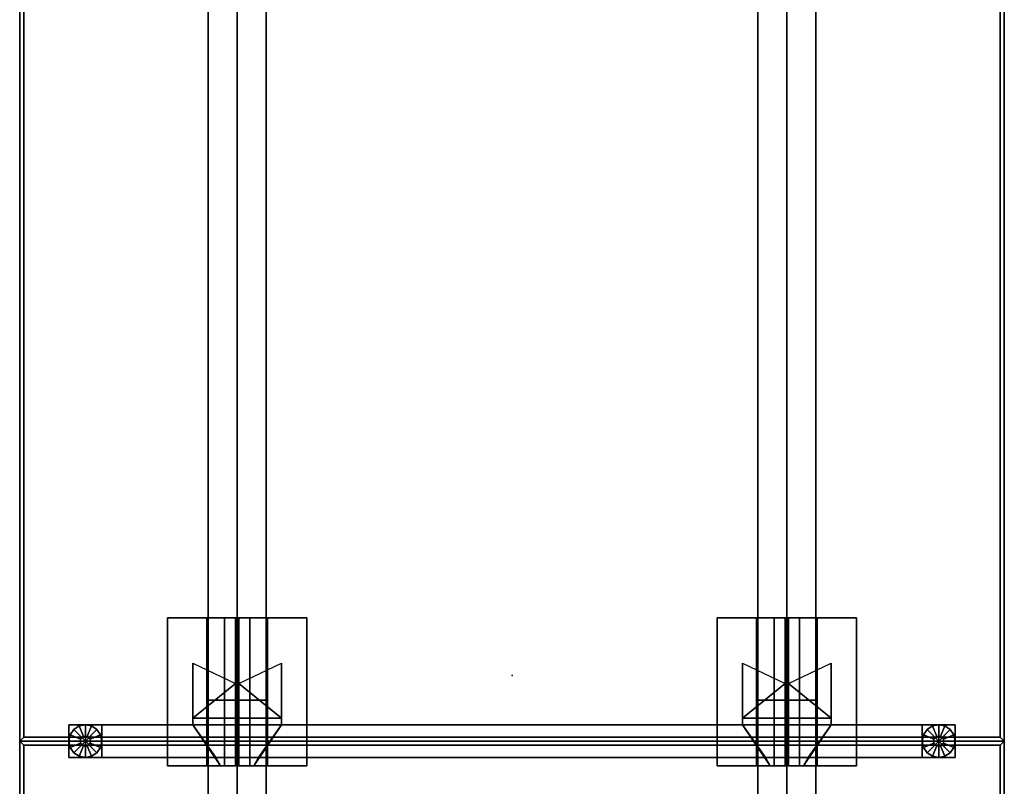
# Model space of a CAD drawing. Units: inches. Extents: x 372 to 647, y 535 to 896.
# Drawn here: x 499 to 529, y 819 to 842 of the extents above; entities that cross this region are included whole.
import ezdxf

# ---------------------------------------------------------------- set-up
doc = ezdxf.new("R2010")
doc.units = ezdxf.units.IN
doc.header["$MEASUREMENT"] = 0
for name, color, linetype in [('AFUFU-2D-LG-T', 7, 'Continuous'), ('AFUFU-2D-RL-T', 7, 'Continuous'), ('AFUFU-2D-TP-T', 7, 'Continuous'), ('AFUFU-3D-CR', 3, 'Continuous'), ('AFUFU-3D-EL', 3, 'Continuous'), ('AFUFU-3D-GL', 7, 'Continuous'), ('AFUFU-3D-RL', 5, 'Continuous'), ('AFUFU-3D-TP', 1, 'Continuous'), ('AFUFU-3D-TP-ED', 1, 'Continuous'), ('NOTFOUND', 3, 'Continuous')]:
    doc.layers.add(name, color=color, linetype=linetype)
doc.styles.get("Standard").update_dxf_attribs({"font": 'arial.ttf', "height": 6})

# ---------------------------------------------------------------- blocks, each defined once
blk = doc.blocks.new('3_YELD30_____XD_____EAW')
at = {"layer": 'AFUFU-3D-EL'}
for p in [(1.5, 8.375, 28.5), (0, 0), (1.5, -8.375, 28.5)]:
    blk.add_point(p, dxfattribs=at)
at = {"layer": 'AFUFU-2D-LG-T', "flags": 1}
for tag, height in [('CAPTG', 2.5), ('CAPPN', 0.001), ('CAPMG', 0.001), ('CAPMC', 0.001), ('CAPQT', 0.001), ('CAPDH', 0.001), ('CAPGC', 0.001)]:
    blk.add_attdef(tag, (0, 0), '', height=height, dxfattribs=at)
at = {"layer": 'AFUFU-3D-CR'}
mesh = blk.add_polyface(dxfattribs=at)
corners = [(0.5, 7.025, 22.925), (0.7, 7.025, 22.925), (0.7, 7.025, 26.425), (0.5, 7.025, 26.425), (2.375, 7.025, 26.425), (0.5, 7.025, 25.125), (-0.75, 7.865, 25.585), (-0.5, 7.725, 25.125), (-0.75, 7.865, 24.675), (-0.5, 7.725, 24.675), (0.5, 9.725, 22.925), (0.7, 9.725, 22.925), (0.7, 9.725, 26.425), (0.5, 9.725, 26.425), (2.375, 9.725, 26.425), (0.5, 9.725, 25.125), (-0.75, 8.885, 25.585), (-0.5, 9.025, 25.125), (-0.75, 8.885, 24.675), (-0.5, 9.025, 24.675), (-0.75, 10.5, 27.25), (3.75, 10.5, 27.25), (3.75, 9.3, 27.25), (-0.75, 9.3, 27.25), (-0.75, 10.5, 27.2), (3.75, 10.5, 27.2), (3.75, 8.425, 25.125), (-0.75, 8.425, 25.125), (3.75, 9.259, 26.209), (3.75, 8.759, 26.709), (3.75, 10.3, 27.25), (-0.75, 10.3, 27.25), (-0.75, 8.759, 26.709), (-0.75, 9.259, 26.209), (-0.75, 6.25, 27.25), (3.75, 6.25, 27.25), (3.75, 7.45, 27.25), (-0.75, 7.45, 27.25), (-0.75, 6.25, 27.2), (3.75, 6.25, 27.2), (3.75, 8.325, 25.125), (-0.75, 8.325, 25.125), (3.75, 7.491, 26.209), (3.75, 7.991, 26.709), (3.75, 6.45, 27.25), (-0.75, 6.45, 27.25), (-0.75, 7.991, 26.709), (-0.75, 7.491, 26.209), (-0.75, 8.375, 25.125), (-0.75, 8.375, 25.325), (3.75, 8.375, 25.125), (3.75, 8.375, 25.325), (1.753, 8.325, 25.125), (1.753, 8.425, 25.125)]
mesh.append_faces([[corners[k] for k in face] for face in [(0, 1, 2, 3), (5, 3, 6, 7), (7, 6, 8, 9), (13, 12, 11, 10), (17, 16, 13, 15), (19, 18, 16, 17), (0, 10, 11, 1), (0, 5, 15, 10), (8, 18, 19, 9), (7, 17, 15, 5), (20, 21, 22, 23), (20, 24, 25, 21), (26, 25, 24, 27), (28, 29, 22, 30), (31, 23, 32, 33), (37, 36, 35, 34), (35, 39, 38, 34), (41, 38, 39, 40), (44, 36, 43, 42), (47, 46, 37, 45), (48, 34, 38, 41), (49, 45, 34, 48), (39, 35, 50, 40), (35, 44, 51, 50), (42, 47, 49, 51), (43, 46, 47, 42), (36, 37, 46, 43), (27, 24, 20, 48), (48, 20, 31, 49), (26, 50, 21, 25), (50, 51, 30, 21), (51, 49, 33, 28), (28, 33, 32, 29), (29, 32, 23, 22), (18, 8, 41, 27), (40, 26, 27, 41), (11, 53, 52, 1), (9, 19, 17, 7)]])
mesh.append_faces([[corners[k] for k in face] for face in [(4, 2, 1, 1), (11, 12, 14, 14), (6, 41, 8, 8), (27, 16, 18, 18), (52, 4, 1, 1), (11, 14, 53, 53)]], dxfattribs={"vtx2": -1})
mesh = blk.add_polyface(dxfattribs=at)
corners = [(0.5, -9.725, 22.925), (0.7, -9.725, 22.925), (0.7, -9.725, 26.425), (0.5, -9.725, 26.425), (2.375, -9.725, 26.425), (0.5, -9.725, 25.125), (-0.75, -8.885, 25.585), (-0.5, -9.025, 25.125), (-0.75, -8.885, 24.675), (-0.5, -9.025, 24.675), (0.5, -7.025, 22.925), (0.7, -7.025, 22.925), (0.7, -7.025, 26.425), (0.5, -7.025, 26.425), (2.375, -7.025, 26.425), (0.5, -7.025, 25.125), (-0.75, -7.865, 25.585), (-0.5, -7.725, 25.125), (-0.75, -7.865, 24.675), (-0.5, -7.725, 24.675), (-0.75, -6.25, 27.25), (3.75, -6.25, 27.25), (3.75, -7.45, 27.25), (-0.75, -7.45, 27.25), (-0.75, -6.25, 27.2), (3.75, -6.25, 27.2), (3.75, -8.325, 25.125), (-0.75, -8.325, 25.125), (3.75, -7.491, 26.209), (3.75, -7.991, 26.709), (3.75, -6.45, 27.25), (-0.75, -6.45, 27.25), (-0.75, -7.991, 26.709), (-0.75, -7.491, 26.209), (-0.75, -10.5, 27.25), (3.75, -10.5, 27.25), (3.75, -9.3, 27.25), (-0.75, -9.3, 27.25), (-0.75, -10.5, 27.2), (3.75, -10.5, 27.2), (3.75, -8.425, 25.125), (-0.75, -8.425, 25.125), (3.75, -9.259, 26.209), (3.75, -8.759, 26.709), (3.75, -10.3, 27.25), (-0.75, -10.3, 27.25), (-0.75, -8.759, 26.709), (-0.75, -9.259, 26.209), (-0.75, -8.375, 25.125), (-0.75, -8.375, 25.325), (3.75, -8.375, 25.125), (3.75, -8.375, 25.325), (1.753, -8.425, 25.125), (1.753, -8.325, 25.125)]
mesh.append_faces([[corners[k] for k in face] for face in [(0, 1, 2, 3), (5, 3, 6, 7), (7, 6, 8, 9), (13, 12, 11, 10), (17, 16, 13, 15), (19, 18, 16, 17), (0, 10, 11, 1), (0, 5, 15, 10), (8, 18, 19, 9), (7, 17, 15, 5), (20, 21, 22, 23), (20, 24, 25, 21), (26, 25, 24, 27), (28, 29, 22, 30), (31, 23, 32, 33), (37, 36, 35, 34), (35, 39, 38, 34), (41, 38, 39, 40), (44, 36, 43, 42), (47, 46, 37, 45), (48, 34, 38, 41), (49, 45, 34, 48), (39, 35, 50, 40), (35, 44, 51, 50), (42, 47, 49, 51), (43, 46, 47, 42), (36, 37, 46, 43), (27, 24, 20, 48), (48, 20, 31, 49), (26, 50, 21, 25), (50, 51, 30, 21), (51, 49, 33, 28), (28, 33, 32, 29), (29, 32, 23, 22), (18, 8, 41, 27), (40, 26, 27, 41), (11, 53, 52, 1), (9, 19, 17, 7)]])
mesh.append_faces([[corners[k] for k in face] for face in [(4, 2, 1, 1), (11, 12, 14, 14), (6, 41, 8, 8), (27, 16, 18, 18), (52, 4, 1, 1), (11, 14, 53, 53)]], dxfattribs={"vtx2": -1})
at = {"layer": 'AFUFU-3D-EL'}
mesh = blk.add_polyface(dxfattribs=at)
corners = [(-0.5, -13.5, 25.125), (0.5, -13.5, 25.125), (0.5, 13.5, 25.125), (-0.5, 13.5, 25.125), (-0.5, 12.5, 22.625), (-0.5, -12.5, 22.625), (0.5, -12.5, 22.625), (0.5, 12.5, 22.625), (-0.5, -13.5, 0.5), (0.5, -13.5, 0.5), (-0.5, -12.5, 0.5), (0.5, -12.5, 0.5), (-0.5, 13.5, 0.5), (0.5, 13.5, 0.5), (-0.5, 12.5, 0.5), (0.5, 12.5, 0.5)]
mesh.append_faces([[corners[k] for k in face] for face in [(0, 1, 2, 3), (8, 9, 1, 0), (11, 10, 5, 6), (3, 2, 13, 12), (7, 4, 14, 15)]])
mesh.append_faces([[corners[k] for k in face] for face in [(0, 5, 10, 8), (6, 1, 9, 11)]], dxfattribs={"vtx0": -1})
mesh.append_faces([[corners[k] for k in face] for face in [(3, 4, 5, 0), (1, 6, 7, 2)]], dxfattribs={"vtx0": -1, "vtx2": -1})
mesh.append_faces([[corners[k] for k in face] for face in [(12, 14, 4, 3), (15, 13, 2, 7)]], dxfattribs={"vtx2": -1})
at = {"layer": 'AFUFU-3D-GL'}
mesh = blk.add_polyface(dxfattribs=at)
corners = [(0, 13), (0.5, 13), (0.462, 13.191), (0.354, 13.354), (0.156, 13, 0.375), (0.5, 13, 0.375), (0.462, 13.191, 0.375), (0.144, 13.06, 0.375), (0.354, 13.354, 0.375), (0.11, 13.11, 0.375), (0.144, 13.06, 0.5), (0.156, 13, 0.5), (0.11, 13.11, 0.5), (0.191, 13.462, 0.375), (0.06, 13.144, 0.375), (0, 13.5, 0.375), (0, 13.156, 0.375), (0.191, 13.462), (0, 13.5), (0.06, 13.144, 0.5), (0, 13.156, 0.5), (-0.191, 13.462, 0.375), (-0.06, 13.144, 0.375), (-0.354, 13.354, 0.375), (-0.11, 13.11, 0.375), (-0.191, 13.462), (-0.354, 13.354), (-0.06, 13.144, 0.5), (-0.11, 13.11, 0.5), (-0.462, 13.191, 0.375), (-0.144, 13.06, 0.375), (-0.5, 13, 0.375), (-0.156, 13, 0.375), (-0.462, 13.191), (-0.5, 13), (-0.144, 13.06, 0.5), (-0.156, 13, 0.5), (-0.462, 12.809, 0.375), (-0.144, 12.94, 0.375), (-0.354, 12.646, 0.375), (-0.11, 12.89, 0.375), (-0.462, 12.809), (-0.354, 12.646), (-0.144, 12.94, 0.5), (-0.11, 12.89, 0.5), (-0.191, 12.538, 0.375), (-0.06, 12.856, 0.375), (0, 12.5, 0.375), (0, 12.844, 0.375), (-0.191, 12.538), (0, 12.5), (-0.06, 12.856, 0.5), (0, 12.844, 0.5), (0.191, 12.538, 0.375), (0.06, 12.856, 0.375), (0.354, 12.646, 0.375), (0.11, 12.89, 0.375), (0.191, 12.538), (0.354, 12.646), (0.06, 12.856, 0.5), (0.11, 12.89, 0.5), (0.462, 12.809, 0.375), (0.144, 12.94, 0.375), (0.462, 12.809), (0.144, 12.94, 0.5)]
mesh.append_faces([[corners[k] for k in face] for face in [(5, 6, 2, 1), (6, 8, 3, 2), (11, 10, 7, 4), (10, 12, 9, 7), (8, 13, 17, 3), (13, 15, 18, 17), (12, 19, 14, 9), (19, 20, 16, 14), (15, 21, 25, 18), (21, 23, 26, 25), (20, 27, 22, 16), (27, 28, 24, 22), (23, 29, 33, 26), (29, 31, 34, 33), (28, 35, 30, 24), (35, 36, 32, 30), (31, 37, 41, 34), (37, 39, 42, 41), (36, 43, 38, 32), (43, 44, 40, 38), (39, 45, 49, 42), (45, 47, 50, 49), (44, 51, 46, 40), (51, 52, 48, 46), (47, 53, 57, 50), (53, 55, 58, 57), (52, 59, 54, 48), (59, 60, 56, 54), (55, 61, 63, 58), (61, 5, 1, 63), (60, 64, 62, 56), (64, 11, 4, 62)]])
mesh.append_faces([[corners[k] for k in face] for face in [(7, 6, 5, 4), (9, 8, 6, 7), (14, 13, 8, 9), (16, 15, 13, 14), (22, 21, 15, 16), (24, 23, 21, 22), (30, 29, 23, 24), (32, 31, 29, 30), (38, 37, 31, 32), (40, 39, 37, 38), (46, 45, 39, 40), (48, 47, 45, 46), (54, 53, 47, 48), (56, 55, 53, 54), (62, 61, 55, 56), (4, 5, 61, 62)]], dxfattribs={"vtx0": -1, "vtx2": -1})
mesh.append_faces([[corners[k] for k in face] for face in [(0, 1, 2, 3), (0, 3, 17, 18), (0, 18, 25, 26), (0, 26, 33, 34), (0, 34, 41, 42), (0, 42, 49, 50), (0, 50, 57, 58), (0, 58, 63, 1)]], dxfattribs={"vtx0": -1, "vtx3": -1})
mesh = blk.add_polyface(dxfattribs=at)
corners = [(0, -13), (0.5, -13), (0.462, -12.809), (0.354, -12.646), (0.156, -13, 0.375), (0.5, -13, 0.375), (0.462, -12.809, 0.375), (0.144, -12.94, 0.375), (0.354, -12.646, 0.375), (0.11, -12.89, 0.375), (0.144, -12.94, 0.5), (0.156, -13, 0.5), (0.11, -12.89, 0.5), (0.191, -12.538, 0.375), (0.06, -12.856, 0.375), (0, -12.5, 0.375), (0, -12.844, 0.375), (0.191, -12.538), (0, -12.5), (0.06, -12.856, 0.5), (0, -12.844, 0.5), (-0.191, -12.538, 0.375), (-0.06, -12.856, 0.375), (-0.354, -12.646, 0.375), (-0.11, -12.89, 0.375), (-0.191, -12.538), (-0.354, -12.646), (-0.06, -12.856, 0.5), (-0.11, -12.89, 0.5), (-0.462, -12.809, 0.375), (-0.144, -12.94, 0.375), (-0.5, -13, 0.375), (-0.156, -13, 0.375), (-0.462, -12.809), (-0.5, -13), (-0.144, -12.94, 0.5), (-0.156, -13, 0.5), (-0.462, -13.191, 0.375), (-0.144, -13.06, 0.375), (-0.354, -13.354, 0.375), (-0.11, -13.11, 0.375), (-0.462, -13.191), (-0.354, -13.354), (-0.144, -13.06, 0.5), (-0.11, -13.11, 0.5), (-0.191, -13.462, 0.375), (-0.06, -13.144, 0.375), (0, -13.5, 0.375), (0, -13.156, 0.375), (-0.191, -13.462), (0, -13.5), (-0.06, -13.144, 0.5), (0, -13.156, 0.5), (0.191, -13.462, 0.375), (0.06, -13.144, 0.375), (0.354, -13.354, 0.375), (0.11, -13.11, 0.375), (0.191, -13.462), (0.354, -13.354), (0.06, -13.144, 0.5), (0.11, -13.11, 0.5), (0.462, -13.191, 0.375), (0.144, -13.06, 0.375), (0.462, -13.191), (0.144, -13.06, 0.5)]
mesh.append_faces([[corners[k] for k in face] for face in [(5, 6, 2, 1), (6, 8, 3, 2), (11, 10, 7, 4), (10, 12, 9, 7), (8, 13, 17, 3), (13, 15, 18, 17), (12, 19, 14, 9), (19, 20, 16, 14), (15, 21, 25, 18), (21, 23, 26, 25), (20, 27, 22, 16), (27, 28, 24, 22), (23, 29, 33, 26), (29, 31, 34, 33), (28, 35, 30, 24), (35, 36, 32, 30), (31, 37, 41, 34), (37, 39, 42, 41), (36, 43, 38, 32), (43, 44, 40, 38), (39, 45, 49, 42), (45, 47, 50, 49), (44, 51, 46, 40), (51, 52, 48, 46), (47, 53, 57, 50), (53, 55, 58, 57), (52, 59, 54, 48), (59, 60, 56, 54), (55, 61, 63, 58), (61, 5, 1, 63), (60, 64, 62, 56), (64, 11, 4, 62)]])
mesh.append_faces([[corners[k] for k in face] for face in [(7, 6, 5, 4), (9, 8, 6, 7), (14, 13, 8, 9), (16, 15, 13, 14), (22, 21, 15, 16), (24, 23, 21, 22), (30, 29, 23, 24), (32, 31, 29, 30), (38, 37, 31, 32), (40, 39, 37, 38), (46, 45, 39, 40), (48, 47, 45, 46), (54, 53, 47, 48), (56, 55, 53, 54), (62, 61, 55, 56), (4, 5, 61, 62)]], dxfattribs={"vtx0": -1, "vtx2": -1})
mesh.append_faces([[corners[k] for k in face] for face in [(0, 1, 2, 3), (0, 3, 17, 18), (0, 18, 25, 26), (0, 26, 33, 34), (0, 34, 41, 42), (0, 42, 49, 50), (0, 50, 57, 58), (0, 58, 63, 1)]], dxfattribs={"vtx0": -1, "vtx3": -1})
blk = doc.blocks.new('3_YT6630L_____XD_____EAW')
at = {"layer": 'AFUFU-3D-TP'}
for p in [(0, 0), (66, 0), (64, -15), (0, -30), (66, -30)]:
    blk.add_point(p, dxfattribs=at)
at = {"layer": 'AFUFU-2D-TP-T', "flags": 1}
for tag, height in [('CAPTG', 2.5), ('CAPPN', 0.001), ('CAPMG', 0.001), ('CAPMC', 0.001), ('CAPQT', 0.001), ('CAPDH', 0.001), ('CAPGC', 0.001)]:
    blk.add_attdef(tag, (0, 0), '', height=height, dxfattribs=at)
at = {"layer": 'AFUFU-3D-TP'}
mesh = blk.add_polyface(dxfattribs=at)
corners = [(0.125, -29.875), (65.875, -29.875), (65.875, -0.125), (0.125, -0.125)]
mesh.append_faces([[corners[k] for k in face] for face in [(0, 1, 2, 3)]])
mesh = blk.add_polyface(dxfattribs=at)
corners = [(0.125, -29.875, -1.25), (65.875, -29.875, -1.25), (65.875, -0.125, -1.25), (0.125, -0.125, -1.25)]
mesh.append_faces([[corners[k] for k in face] for face in [(0, 1, 2, 3)]])
at = {"layer": 'AFUFU-3D-TP-ED'}
mesh = blk.add_polyface(dxfattribs=at)
corners = [(0, 0), (66, 0), (66, 0, -1.25), (0, 0, -1.25), (66, -30), (0, -30), (0, -30, -1.25), (66, -30, -1.25), (0.125, -29.875), (0.125, -0.125), (65.875, -29.875), (65.875, -0.125), (0.125, -29.875, -1.25), (0.125, -0.125, -1.25), (65.875, -29.875, -1.25), (65.875, -0.125, -1.25)]
mesh.append_faces([[corners[k] for k in face] for face in [(0, 1, 2, 3), (4, 5, 6, 7), (3, 6, 5, 0), (7, 2, 1, 4), (8, 9, 0, 5), (5, 4, 10, 8), (10, 4, 1, 11), (11, 1, 0, 9), (6, 3, 13, 12), (12, 14, 7, 6), (15, 2, 7, 14), (13, 3, 2, 15)]])
blk = doc.blocks.new('3_YBRS63_____XD_____EAW')
at = {"layer": 'AFUFU-3D-RL'}
blk.add_point((59, 0), dxfattribs=at)
at = {"layer": 'AFUFU-2D-RL-T', "flags": 1}
for tag, height in [('CAPTG', 2.5), ('CAPPN', 0.001), ('CAPMG', 0.001), ('CAPMC', 0.001), ('CAPQT', 0.001), ('CAPDH', 0.001), ('CAPGC', 0.001)]:
    blk.add_attdef(tag, (0, 0), '', height=height, dxfattribs=at)
at = {"layer": 'AFUFU-3D-RL'}
mesh = blk.add_polyface(dxfattribs=at)
corners = [(-2.25, -0.884, -2.291), (61.25, -0.884, -2.291), (61.25, 0, -1.407), (-2.25, 0, -1.407), (61.25, 0.884, -2.291), (-2.25, 0.884, -2.291), (61.25, 0, -3.175), (-2.25, 0, -3.175)]
mesh.append_faces([[corners[k] for k in face] for face in [(0, 1, 2, 3), (3, 2, 4, 5), (5, 4, 6, 7), (7, 6, 1, 0), (7, 0, 3, 5), (6, 4, 2, 1)]])
blk = doc.blocks.new('3_YBRE66_____XD_____EAW')
at = {"layer": 'AFUFU-3D-RL'}
blk.add_point((0, 0), dxfattribs=at)
at = {"layer": 'AFUFU-2D-RL-T', "flags": 1}
for tag, height in [('CAPTG', 2.5), ('CAPPN', 0.001), ('CAPMG', 0.001), ('CAPMC', 0.001), ('CAPQT', 0.001), ('CAPDH', 0.001), ('CAPGC', 0.001)]:
    blk.add_attdef(tag, (0, 0), '', height=height, dxfattribs=at)
at = {"layer": 'AFUFU-3D-RL'}
mesh = blk.add_polyface(dxfattribs=at)
corners = [(-2.25, -0.884, -2.291), (63.75, -0.884, -2.291), (63.75, 0, -1.407), (-2.25, 0, -1.407), (63.75, 0.884, -2.291), (-2.25, 0.884, -2.291), (63.75, 0, -3.175), (-2.25, 0, -3.175)]
mesh.append_faces([[corners[k] for k in face] for face in [(0, 1, 2, 3), (3, 2, 4, 5), (5, 4, 6, 7), (7, 6, 1, 0), (7, 0, 3, 5), (6, 4, 2, 1)]])

msp = doc.modelspace()

# ---------------------------------------------------------------- block references
at = {"layer": 'NOTFOUND'}
for name, p, rotation in [('3_YT6630L_____XD_____EAW', (529.205, 886.294, 28.5), 270), ('3_YBRS63_____XD_____EAW', (505.83, 882.794, 28.5), 270), ('3_YBRS63_____XD_____EAW', (522.58, 882.794, 28.5), 270), ('3_YELD30_____XD_____EAW', (514.205, 820.294), 90), ('3_YBRE66_____XD_____EAW', (505.83, 819.294, 28.5), 270), ('3_YBRE66_____XD_____EAW', (522.58, 819.294, 28.5), 270), ('3_YT6630L_____XD_____EAW', (529.205, 820.294, 28.5), 270)]:
    msp.add_blockref(name, p, dxfattribs=dict(at, rotation=rotation))

doc.saveas('drawing.dxf')
